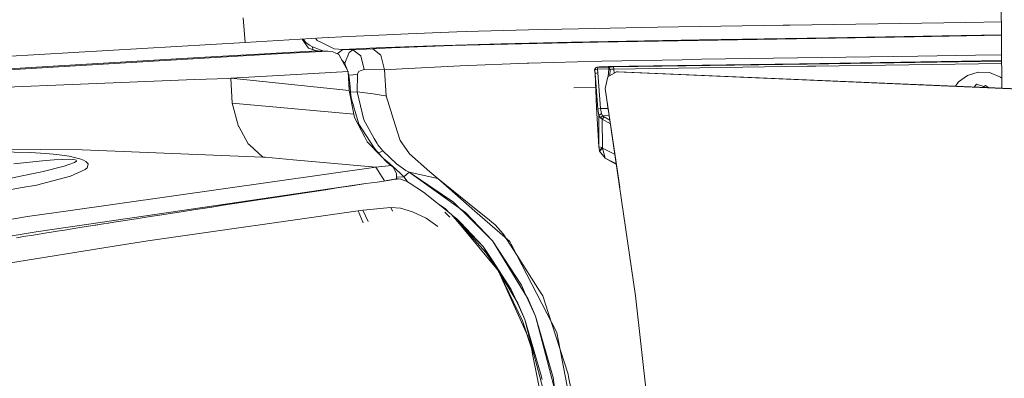
# Model space of a CAD drawing. Units: millimetres. Extents: x -504 to 6518, y 288 to 3658.
# Drawn here: x 2408 to 2817, y 3170 to 3319 of the extents above; entities that cross this region are included whole.
import ezdxf

# ---------------------------------------------------------------- set-up
doc = ezdxf.new("R2010")
doc.units = ezdxf.units.MM
doc.layers.add('1', color=7, linetype='Continuous', true_color=0xffffff)

msp = doc.modelspace()

# ---------------------------------------------------------------- linework, layer by layer
at = {"layer": '1', "color": 18, "linetype": 'Continuous', "lineweight": 13}
for p, q in [((2816.009206, 3290.346303), (2814.935337, 3462.245661)), ((2816.009206, 3290.346303), (2814.935337, 3462.245661)), ((2501.792203, 3309.315521), (2501.034569, 3319.565493)), ((2646.829676, 3315.092045), (2640.225362, 3314.948875)), ((2672.992538, 3315.56471), (2646.829676, 3315.092045)), ((2672.992538, 3315.56471), (2716.89726, 3316.259938)), ((2725.244116, 3316.392142), (2716.89726, 3316.259938)), ((2725.244116, 3316.392142), (2728.004884, 3316.435891)), ((2728.004884, 3316.435891), (2801.013242, 3317.610341)), ((2801.013242, 3317.610341), (2815.837141, 3317.889492)), ((2533.877503, 3311.145622), (2501.792203, 3309.315521)), ((2533.877503, 3311.145622), (2544.802915, 3311.697322)), ((2560.589563, 3312.494594), (2544.802915, 3311.697322)), ((2560.589563, 3312.494594), (2569.584917, 3312.888819)), ((2569.584917, 3312.888819), (2589.791309, 3313.634831)), ((2589.791309, 3313.634831), (2593.60094, 3313.775498)), ((2619.431268, 3314.498264), (2593.60094, 3313.775498)), ((2640.225362, 3314.948875), (2619.431268, 3314.498264)), ((2779.596697, 3311.579901), (2689.966868, 3310.138184)), ((2744.045864, 3311.231333), (2690.458309, 3310.411054)), ((2799.063932, 3312.118608), (2744.045864, 3311.231333)), ((2779.596697, 3311.579901), (2815.87236, 3312.251774)), ((2815.871014, 3312.46724), (2799.063932, 3312.118608)), ((2402.039062, 3303.462344), (2501.792203, 3309.315521)), ((2528.082858, 3306.9547), (2525.530849, 3310.66954)), ((2525.963962, 3310.694244), (2526.056658, 3310.514408)), ((2526.056658, 3310.514408), (2527.010332, 3309.32911)), ((2527.010332, 3309.32911), (2528.555762, 3308.128315)), ((2528.082858, 3306.9547), (2531.094264, 3305.948812)), ((2528.555762, 3308.128315), (2529.837858, 3307.474452)), ((2529.837858, 3307.474452), (2530.845653, 3307.04363)), ((2529.895588, 3306.349201), (2529.837858, 3307.474452)), ((2530.845653, 3307.04363), (2533.0096, 3306.196171)), ((2531.152502, 3310.990191), (2531.740021, 3310.027438)), ((2533.768426, 3309.075433), (2531.740021, 3310.027438)), ((2538.828384, 3306.700784), (2533.768426, 3309.075433)), ((2556.384336, 3306.983787), (2542.338084, 3306.314904)), ((2554.883193, 3306.688863), (2562.613856, 3307.039458)), ((2579.778563, 3307.898957), (2556.384336, 3306.983787)), ((2587.953101, 3307.960469), (2562.613856, 3307.039458)), ((2608.144354, 3308.749515), (2579.778563, 3307.898957)), ((2616.539549, 3308.73819), (2587.953101, 3307.960469)), ((2637.329232, 3309.437233), (2608.144354, 3308.749515)), ((2648.199509, 3309.413153), (2616.539549, 3308.73819)), ((2690.458309, 3310.411054), (2637.329232, 3309.437233)), ((2648.199509, 3309.413153), (2689.966868, 3310.138184)), ((2424.3492, 3299.521762), (2482.696544, 3303.039986)), ((2424.352955, 3299.126583), (2512.601088, 3304.391342)), ((2532.043051, 3305.865604), (2482.696544, 3303.039986)), ((2512.601088, 3304.391342), (2536.377798, 3305.72601)), ((2532.043051, 3305.865604), (2531.094264, 3305.948812)), ((2536.377798, 3305.72601), (2532.043051, 3305.865604)), ((2533.0096, 3306.196171), (2534.146376, 3305.797869)), ((2538.243781, 3305.432159), (2536.377798, 3305.72601)), ((2538.243781, 3305.432159), (2540.746282, 3304.219681)), ((2538.828384, 3306.700784), (2542.338084, 3306.314904)), ((2542.338084, 3306.314904), (2540.073789, 3304.545508)), ((2544.562887, 3297.157007), (2540.746282, 3304.219681)), ((2542.338084, 3306.314904), (2546.506893, 3306.2249)), ((2543.252002, 3300.701934), (2545.059453, 3305.170971)), ((2545.059453, 3305.170971), (2546.506893, 3306.2249)), ((2546.506893, 3306.2249), (2554.883193, 3306.688863)), ((2546.506893, 3306.2249), (2549.80291, 3303.706843)), ((2549.80291, 3303.706843), (2551.321875, 3298.080641)), ((2558.20645, 3303.981143), (2554.883193, 3306.688863)), ((2558.20645, 3303.981143), (2559.740793, 3297.948676)), ((2781.069111, 3303.559858), (2691.350471, 3302.280504)), ((2805.113803, 3303.9424), (2781.069111, 3303.559858)), ((2815.923195, 3304.114438), (2805.113803, 3303.9424)), ((2350.791048, 3294.708091), (2424.352955, 3299.126583)), ((2424.3492, 3299.521762), (2354.056369, 3295.288998)), ((2541.979317, 3301.937936), (2543.252002, 3300.701934)), ((2543.252002, 3300.701934), (2542.719687, 3300.567872)), ((2543.252002, 3300.701934), (2543.56439, 3299.748021)), ((2543.861758, 3298.822242), (2543.56439, 3299.748021)), ((2543.861758, 3298.822242), (2544.14441, 3297.931405)), ((2567.014467, 3298.31453), (2588.512849, 3299.434024)), ((2591.170739, 3299.572545), (2588.512849, 3299.434024)), ((2618.904959, 3300.681907), (2591.170739, 3299.572545)), ((2619.556617, 3300.698358), (2618.904959, 3300.681907)), ((2649.959515, 3301.461536), (2619.556617, 3300.698358)), ((2647.258829, 3298.627573), (2647.580575, 3298.85121)), ((2647.927533, 3298.977691), (2647.580575, 3298.85121)), ((2647.580575, 3298.85121), (2647.767555, 3298.911411)), ((2647.767555, 3298.911411), (2647.864472, 3298.927385)), ((2647.864472, 3298.927385), (2647.913288, 3298.931676)), ((2647.913288, 3298.931676), (2647.937845, 3298.932749)), ((2648.197841, 3299.063522), (2647.927533, 3298.977691)), ((2647.927533, 3298.977691), (2647.962223, 3298.933345)), ((2647.937845, 3298.932749), (2647.950004, 3298.933107)), ((2647.950004, 3298.933107), (2647.956144, 3298.933226)), ((2647.956144, 3298.933226), (2647.959184, 3298.933226)), ((2647.959184, 3298.933226), (2647.959958, 3298.933226)), ((2647.959958, 3298.933226), (2647.960316, 3298.933345)), ((2647.960316, 3298.933345), (2647.960733, 3298.933345)), ((2647.960733, 3298.933345), (2647.962223, 3298.933345)), ((2647.960733, 3298.933345), (2648.031126, 3298.684078)), ((2647.960733, 3298.933345), (2647.960793, 3298.933345)), ((2648.031126, 3298.684078), (2647.960793, 3298.933345)), ((2647.962223, 3298.933345), (2652.64393, 3299.018461)), ((2647.962223, 3298.933345), (2648.031126, 3298.684078)), ((2648.878347, 3299.140054), (2648.197841, 3299.063522)), ((2649.892818, 3299.199659), (2648.878347, 3299.140054)), ((2651.134323, 3299.235898), (2649.892818, 3299.199659)), ((2649.959515, 3301.461536), (2683.297168, 3302.12124)), ((2731.941949, 3300.445038), (2651.134323, 3299.235898)), ((2652.64393, 3299.018461), (2653.482388, 3299.064118)), ((2652.64393, 3299.018461), (2653.357159, 3298.116285)), ((2652.841042, 3298.304039), (2652.64393, 3299.018461)), ((2653.482388, 3299.064118), (2654.726099, 3299.1)), ((2654.726099, 3299.1), (2735.189628, 3300.294954)), ((2654.917668, 3298.204619), (2654.726099, 3299.1)), ((2654.917668, 3298.204619), (2735.340308, 3299.407321)), ((2691.350471, 3302.280504), (2683.297168, 3302.12124)), ((2815.938029, 3301.739843), (2731.941949, 3300.445038)), ((2735.189628, 3300.294954), (2815.939279, 3301.539762)), ((2738.832008, 3299.459535), (2735.340308, 3299.407321)), ((2738.832008, 3299.459535), (2815.945053, 3300.615537)), ((2495.962869, 3294.391233), (2518.112253, 3295.676547)), ((2518.112253, 3295.676547), (2544.562887, 3297.157007)), ((2544.562887, 3297.157007), (2545.002292, 3289.362985)), ((2544.600219, 3296.494827), (2544.852625, 3295.699316)), ((2544.649029, 3295.629048), (2544.852625, 3295.699316)), ((2544.852625, 3295.699316), (2548.481773, 3295.934874)), ((2544.852625, 3295.699316), (2545.179318, 3293.506104)), ((2548.481773, 3295.934874), (2548.371922, 3288.849789)), ((2548.491072, 3296.195227), (2548.481773, 3295.934874)), ((2548.491072, 3296.195227), (2549.092602, 3297.290522)), ((2549.56771, 3297.458845), (2549.092602, 3297.290522)), ((2549.56771, 3297.458845), (2551.321875, 3298.080641)), ((2551.321875, 3298.080641), (2559.740793, 3297.948676)), ((2559.740793, 3297.948676), (2567.014467, 3298.31453)), ((2559.740793, 3297.948676), (2560.372423, 3287.134248)), ((2646.933805, 3297.937232), (2647.256922, 3298.622805)), ((2646.933805, 3297.937232), (2646.976243, 3297.910172)), ((2646.933805, 3297.937232), (2647.100519, 3296.349722)), ((2647.256922, 3298.622805), (2646.976243, 3297.910172)), ((2646.976243, 3297.910172), (2647.168349, 3298.012334)), ((2646.976243, 3297.910172), (2647.100519, 3296.349722)), ((2647.100519, 3296.349722), (2648.271333, 3296.651083)), ((2647.100519, 3296.349722), (2648.259174, 3281.539994)), ((2647.720288, 3282.265741), (2647.100519, 3296.349722)), ((2647.168349, 3298.012334), (2647.380661, 3298.125106)), ((2647.256922, 3298.622805), (2647.258829, 3298.627573)), ((2647.380661, 3298.125106), (2648.159336, 3298.219043)), ((2648.077558, 3298.515755), (2648.031126, 3298.684078)), ((2648.159336, 3298.219043), (2648.077558, 3298.515755)), ((2648.159336, 3298.219043), (2652.841042, 3298.304039)), ((2648.159336, 3298.219043), (2648.271333, 3296.651083)), ((2649.429988, 3281.841356), (2648.271333, 3296.651083)), ((2652.355503, 3295.078236), (2651.355933, 3290.210921)), ((2656.010758, 3297.075349), (2652.355503, 3295.078236)), ((2652.841042, 3298.304039), (2652.569531, 3295.195174)), ((2652.841042, 3298.304039), (2653.357159, 3298.116285)), ((2653.215531, 3295.548128), (2653.357159, 3298.116285)), ((2653.357159, 3298.116285), (2653.985213, 3298.169452)), ((2653.985213, 3298.169452), (2654.917668, 3298.204619)), ((2654.983064, 3296.51385), (2654.917668, 3298.204619)), ((2656.7492, 3297.142106), (2656.010758, 3297.075349)), ((2826.478254, 3289.801198), (2656.010758, 3297.075349)), ((2827.216517, 3289.868075), (2656.7492, 3297.142106)), ((2798.044216, 3292.940456), (2801.699053, 3295.603353)), ((2806.148301, 3296.956259), (2801.699053, 3295.603353)), ((2806.148301, 3296.956259), (2810.911428, 3296.750623)), ((2810.911428, 3296.750623), (2815.404188, 3294.935542)), ((2815.404188, 3294.935542), (2815.983741, 3294.42247)), ((2429.985713, 3291.8001), (2402.804207, 3290.68597)), ((2480.908941, 3293.887573), (2429.985713, 3291.8001)), ((2495.00079, 3294.360477), (2480.908941, 3293.887573)), ((2495.00079, 3294.360477), (2495.962869, 3294.391233)), ((2495.962869, 3294.391233), (2545.002292, 3289.362985)), ((2496.518086, 3284.122545), (2495.962869, 3294.391233)), ((2544.90699, 3291.053428), (2545.391988, 3291.048247)), ((2545.179318, 3293.506104), (2545.391988, 3291.048247)), ((2545.391988, 3291.048247), (2545.398246, 3290.926415)), ((2545.560669, 3288.666326), (2545.398246, 3290.926415)), ((2782.165703, 3291.790443), (2782.275449, 3291.806179)), ((2782.421957, 3291.792113), (2782.275449, 3291.806179)), ((2782.42035, 3291.779577), (2782.421957, 3291.792113)), ((2782.536366, 3291.774627), (2782.421957, 3291.792113)), ((2796.800139, 3291.165976), (2798.044216, 3292.940456)), ((2804.910313, 3291.283447), (2804.593741, 3290.833414)), ((2804.910313, 3291.283447), (2805.413019, 3291.998106)), ((2807.152759, 3291.456658), (2805.413019, 3291.998106)), ((2808.612099, 3291.002575), (2807.152759, 3291.456658)), ((2809.144627, 3291.411835), (2808.192188, 3290.679864)), ((2809.144627, 3291.411835), (2810.383456, 3290.58636)), ((2545.002292, 3289.362985), (2547.013949, 3279.47064)), ((2545.155529, 3288.609441), (2545.560669, 3288.666326)), ((2545.560669, 3288.666326), (2548.371922, 3288.849789)), ((2545.560669, 3288.666326), (2545.840155, 3286.262351)), ((2548.371922, 3288.849789), (2555.055748, 3287.915665)), ((2548.371922, 3288.849789), (2551.076244, 3277.114707)), ((2555.055748, 3287.915665), (2559.935879, 3287.193614)), ((2559.935879, 3287.193614), (2560.372423, 3287.134248)), ((2560.372423, 3287.134248), (2560.38643, 3287.089545)), ((2560.38643, 3287.089545), (2564.15404, 3275.064784)), ((2638.366352, 3290.385205), (2647.35673, 3290.527447)), ((2651.355908, 3290.210853), (2663.857416, 3204.088102)), ((2651.355933, 3290.210921), (2657.428395, 3249.259192)), ((2496.518027, 3284.121829), (2496.518086, 3284.122545)), ((2496.518027, 3284.121829), (2547.013949, 3279.47064)), ((2496.518027, 3284.121829), (2547.013949, 3279.47064)), ((2499.152016, 3274.368721), (2496.518027, 3284.121829)), ((2545.840155, 3286.262351), (2548.742782, 3276.392418)), ((2652.463745, 3281.896311), (2652.329869, 3283.642851)), ((2547.013949, 3279.47064), (2547.288011, 3278.123218)), ((2648.672413, 3265.895683), (2647.720288, 3282.265741)), ((2648.259174, 3281.539994), (2648.68183, 3281.745631)), ((2648.610782, 3279.014903), (2648.259174, 3281.539994)), ((2648.610782, 3279.014903), (2649.166893, 3279.375988)), ((2649.325441, 3277.954179), (2648.610782, 3279.014903)), ((2648.672413, 3265.895683), (2648.610782, 3279.014903)), ((2648.68183, 3281.745631), (2649.429988, 3281.841356)), ((2649.723064, 3279.736835), (2649.166893, 3279.375988)), ((2649.325441, 3277.954179), (2650.244962, 3278.871495)), ((2649.429988, 3281.841356), (2652.463745, 3281.896311)), ((2649.723064, 3279.736835), (2649.429988, 3281.841356)), ((2650.244962, 3278.871495), (2649.723064, 3279.736835)), ((2650.107931, 3277.502257), (2650.871288, 3278.430659)), ((2650.244962, 3278.871495), (2653.029886, 3278.922047)), ((2650.871288, 3278.430659), (2650.244962, 3278.871495)), ((2653.309512, 3277.036288), (2650.871288, 3278.430659)), ((2652.463745, 3281.896311), (2652.593519, 3281.864835)), ((2652.463745, 3281.896311), (2652.530145, 3281.392652)), ((2652.813267, 3280.176121), (2652.530145, 3281.392652)), ((2652.813267, 3280.176121), (2652.85384, 3280.109272)), ((2499.152016, 3274.368721), (2499.154817, 3274.363714)), ((2503.108453, 3267.263013), (2499.154817, 3274.363714)), ((2547.288011, 3278.123218), (2551.521014, 3269.995767)), ((2549.02656, 3275.426823), (2548.742782, 3276.392418)), ((2549.02656, 3275.426823), (2555.193495, 3265.991169)), ((2551.076244, 3277.114707), (2555.448662, 3269.46612)), ((2564.15404, 3275.064784), (2566.190373, 3268.565136)), ((2650.107931, 3277.502257), (2649.325441, 3277.954179)), ((2653.530665, 3275.544868), (2650.107931, 3277.502257)), ((2650.163185, 3265.734631), (2650.107931, 3277.502257)), ((2503.6893, 3266.736823), (2503.108453, 3267.263013)), ((2503.696691, 3266.730028), (2503.6893, 3266.736823)), ((2509.227406, 3261.719185), (2503.696691, 3266.730028)), ((2551.521014, 3269.995767), (2552.535247, 3268.048722)), ((2552.535247, 3268.048722), (2558.197509, 3262.154776)), ((2556.666564, 3267.335612), (2555.448662, 3269.46612)), ((2556.666564, 3267.335612), (2556.967925, 3266.808349)), ((2559.062373, 3264.31008), (2556.967925, 3266.808349)), ((2566.824805, 3267.664391), (2566.190373, 3268.565136)), ((2566.824805, 3267.664391), (2570.06533, 3263.064343)), ((2434.168469, 3264.688689), (2392.102252, 3265.120584)), ((2412.529301, 3263.632852), (2397.68083, 3263.914067)), ((2412.529301, 3263.632852), (2419.054757, 3263.226706)), ((2419.054757, 3263.226706), (2423.728954, 3262.773591)), ((2423.728954, 3262.773591), (2428.815554, 3262.033898)), ((2428.815554, 3262.033898), (2431.039344, 3261.574823)), ((2509.227406, 3261.719185), (2434.168469, 3264.688689)), ((2555.193495, 3265.991169), (2556.18472, 3264.474708)), ((2556.18472, 3264.474708), (2556.057753, 3264.382085)), ((2556.18472, 3264.474708), (2557.180654, 3263.406712)), ((2557.075678, 3263.322509), (2557.167124, 3263.395983)), ((2557.180654, 3263.406712), (2557.167124, 3263.395983)), ((2557.167124, 3263.395983), (2559.347581, 3261.141139)), ((2557.324659, 3263.500887), (2557.180654, 3263.406712)), ((2557.324659, 3263.500887), (2559.034299, 3264.303285)), ((2558.197509, 3262.154776), (2560.809504, 3259.43597)), ((2559.062373, 3264.31008), (2559.034299, 3264.303285)), ((2559.062373, 3264.31008), (2564.660858, 3258.860904)), ((2570.06533, 3263.064343), (2578.575622, 3255.646426)), ((2650.163185, 3265.734631), (2648.672413, 3265.895683)), ((2648.918103, 3264.492708), (2648.672413, 3265.895683)), ((2648.918103, 3264.492708), (2650.163185, 3265.734631)), ((2649.022828, 3264.113265), (2648.918103, 3264.492708)), ((2650.266122, 3265.363771), (2649.022828, 3264.113265)), ((2651.248466, 3261.245567), (2649.022828, 3264.113265)), ((2650.266122, 3265.363771), (2650.163185, 3265.734631)), ((2651.248466, 3261.245567), (2650.266122, 3265.363771)), ((2655.423263, 3262.781488), (2650.266122, 3265.363771)), ((2405.819784, 3258.950907), (2417.684149, 3260.177809)), ((2426.673483, 3257.968384), (2417.504739, 3255.627352)), ((2417.684149, 3260.177809), (2422.565292, 3260.564166)), ((2422.565292, 3260.564166), (2425.851773, 3260.745603)), ((2425.851773, 3260.745603), (2429.093431, 3260.792571)), ((2428.582322, 3258.560616), (2426.673483, 3257.968384)), ((2431.035708, 3259.522039), (2428.582322, 3258.560616)), ((2429.093431, 3260.792571), (2430.319737, 3260.728794)), ((2430.319737, 3260.728794), (2431.294333, 3260.576087)), ((2431.206774, 3259.613591), (2431.035708, 3259.522039)), ((2433.182608, 3260.987479), (2431.039344, 3261.574823)), ((2431.773495, 3260.058123), (2431.206774, 3259.613591)), ((2431.294333, 3260.576087), (2431.755852, 3260.357696)), ((2431.755852, 3260.357696), (2431.79829, 3260.102826)), ((2431.79829, 3260.102826), (2431.773495, 3260.058123)), ((2434.738289, 3260.390955), (2433.182608, 3260.987479)), ((2434.738289, 3260.390955), (2435.751032, 3259.824592)), ((2435.877334, 3259.733278), (2435.751032, 3259.824592)), ((2435.877334, 3259.733278), (2436.608027, 3258.913714)), ((2436.273526, 3257.304269), (2436.671089, 3258.758861)), ((2436.671089, 3258.758861), (2436.608027, 3258.913714)), ((2510.130655, 3261.655647), (2509.227406, 3261.719185)), ((2521.717142, 3260.610181), (2510.130655, 3261.655647)), ((2556.060623, 3257.511216), (2521.717142, 3260.610181)), ((2556.064617, 3257.511574), (2562.491607, 3258.210975)), ((2561.75078, 3259.066659), (2559.347581, 3261.141139)), ((2560.809504, 3259.43597), (2562.491607, 3258.210975)), ((2561.535849, 3258.907008), (2561.75078, 3259.066659)), ((2561.75078, 3259.066659), (2563.017916, 3257.996517)), ((2562.491607, 3258.210975), (2563.444089, 3257.401901)), ((2563.017916, 3257.996517), (2564.326416, 3256.891567)), ((2564.660858, 3258.860904), (2568.598102, 3256.172377)), ((2651.248466, 3261.245567), (2656.048951, 3258.561942)), ((2656.004114, 3258.864317), (2651.248466, 3261.245567)), ((2413.230609, 3254.738766), (2400.668691, 3252.127248)), ((2413.230609, 3254.738766), (2417.504739, 3255.627352)), ((2428.339884, 3239.435683), (2556.060598, 3257.511149)), ((2428.339909, 3239.435691), (2556.060623, 3257.511216)), ((2429.299842, 3253.736335), (2435.389768, 3256.508666)), ((2435.389768, 3256.508666), (2436.273526, 3257.304269)), ((2556.060623, 3257.511216), (2556.064617, 3257.511574)), ((2556.060623, 3257.511216), (2559.678917, 3251.817863)), ((2564.732026, 3254.819113), (2563.444089, 3257.401901)), ((2564.326416, 3256.891567), (2566.523563, 3254.713732)), ((2564.712297, 3252.678949), (2564.732026, 3254.819113)), ((2566.523563, 3254.713732), (2567.351292, 3253.893095)), ((2567.351292, 3253.893095), (2567.657958, 3253.552276)), ((2569.978904, 3255.385238), (2567.657958, 3253.552276)), ((2568.598102, 3256.172377), (2569.978904, 3255.385238)), ((2569.978904, 3255.385238), (2588.361155, 3242.997485)), ((2581.781398, 3252.852398), (2569.978904, 3255.385238)), ((2569.978909, 3255.385171), (2593.322114, 3238.756071)), ((2578.575622, 3255.646426), (2581.781398, 3252.852398)), ((2408.459972, 3248.872238), (2415.256213, 3250.089723)), ((2429.299842, 3253.736335), (2415.256213, 3250.089723)), ((2460.641395, 3237.345356), (2552.015489, 3250.675319)), ((2460.64143, 3237.345348), (2551.982538, 3250.670444)), ((2540.081631, 3248.886782), (2545.988094, 3249.773341)), ((2545.988094, 3249.773341), (2552.002441, 3250.673372)), ((2556.591045, 3251.35811), (2552.002441, 3250.673372)), ((2556.591045, 3251.35811), (2561.179589, 3252.041298)), ((2560.603967, 3251.955594), (2564.712297, 3252.678949)), ((2561.179589, 3252.041298), (2562.703382, 3252.267677)), ((2562.703382, 3252.267677), (2564.227115, 3252.494174)), ((2564.860236, 3252.641875), (2564.170999, 3252.485833)), ((2564.227115, 3252.494174), (2564.941238, 3252.600151)), ((2567.657958, 3253.552276), (2564.71833, 3253.333456)), ((2564.860236, 3252.641875), (2564.941238, 3252.600151)), ((2564.860236, 3252.641875), (2565.481912, 3252.618867)), ((2564.941238, 3252.600151), (2565.481912, 3252.618867)), ((2566.44411, 3252.482253), (2565.481912, 3252.618867)), ((2567.617904, 3252.151686), (2566.44411, 3252.482253)), ((2568.829547, 3251.660663), (2567.617904, 3252.151686)), ((2567.657958, 3253.552276), (2568.695139, 3252.258855)), ((2568.695139, 3252.258855), (2569.282967, 3251.417637)), ((2568.829547, 3251.660663), (2569.938492, 3251.066285)), ((2569.938492, 3251.066285), (2575.950693, 3247.131068)), ((2597.232357, 3239.2974), (2581.781373, 3252.85245)), ((2581.781398, 3252.852398), (2597.717534, 3239.993769)), ((2400.270234, 3247.40513), (2408.459972, 3248.872238)), ((2514.976035, 3245.09092), (2519.525002, 3245.781976)), ((2524.072837, 3246.471483), (2519.525002, 3245.781976)), ((2524.072837, 3246.471483), (2530.577492, 3247.455078)), ((2530.577492, 3247.455078), (2535.32983, 3248.171884)), ((2540.081631, 3248.886782), (2535.32983, 3248.171884)), ((2575.950668, 3247.131), (2587.413953, 3238.069545)), ((2575.950693, 3247.131068), (2587.413977, 3238.069552)), ((2492.764518, 3241.695057), (2488.03644, 3240.967761)), ((2492.764543, 3241.695005), (2488.036465, 3240.967709)), ((2492.764518, 3241.695057), (2499.211089, 3242.684017)), ((2492.764543, 3241.695005), (2499.211084, 3242.683965)), ((2499.211084, 3242.683965), (2503.811549, 3243.388253)), ((2499.211089, 3242.684017), (2503.811554, 3243.388186)), ((2508.410286, 3244.090515), (2503.811549, 3243.388253)), ((2508.410291, 3244.090568), (2503.811554, 3243.388186)), ((2508.410286, 3244.090515), (2514.976035, 3245.09092)), ((2584.955822, 3240.223843), (2582.831867, 3241.691626)), ((2588.361155, 3242.997485), (2595.364641, 3236.038941)), ((2411.444258, 3237.044352), (2428.339909, 3239.435691)), ((2411.444262, 3237.044345), (2428.339884, 3239.435683)), ((2461.456012, 3226.909477), (2548.711847, 3239.414471)), ((2462.35628, 3236.992079), (2467.283439, 3237.758237)), ((2462.356285, 3236.992012), (2467.283414, 3237.758289)), ((2467.283414, 3237.758289), (2469.94032, 3238.170992)), ((2467.283439, 3237.758237), (2469.940316, 3238.170999)), ((2472.596358, 3238.582808), (2469.940316, 3238.170999)), ((2472.596393, 3238.582741), (2469.94032, 3238.170992)), ((2472.596358, 3238.582808), (2475.308071, 3239.002842)), ((2472.596393, 3238.582741), (2475.308106, 3239.002834)), ((2475.308071, 3239.002842), (2477.84258, 3239.394921)), ((2475.308106, 3239.002834), (2477.842615, 3239.394914)), ((2480.376314, 3239.786583), (2477.84258, 3239.394921)), ((2480.376289, 3239.786516), (2477.842615, 3239.394914)), ((2480.376289, 3239.786516), (2483.306185, 3240.238796)), ((2480.376314, 3239.786583), (2483.30618, 3240.238863)), ((2483.30618, 3240.238863), (2488.036465, 3240.967709)), ((2483.306185, 3240.238796), (2488.03644, 3240.967761)), ((2548.711847, 3239.414471), (2550.758492, 3239.664513)), ((2548.711847, 3239.414471), (2550.894033, 3234.453696)), ((2550.758492, 3239.664513), (2558.097791, 3240.398127)), ((2550.758492, 3239.664513), (2552.866112, 3234.967607)), ((2558.097791, 3240.398127), (2559.239875, 3240.51221)), ((2559.239875, 3240.51221), (2562.2846, 3240.820009)), ((2562.2846, 3240.820009), (2563.031296, 3239.30807)), ((2566.283356, 3240.537125), (2562.2846, 3240.820009)), ((2571.36793, 3239.022154), (2566.283356, 3240.537125)), ((2576.940011, 3236.314732), (2571.36793, 3239.022154)), ((2584.685694, 3238.900381), (2586.803871, 3236.825163)), ((2584.955822, 3240.223843), (2585.996551, 3239.190002)), ((2587.413953, 3238.069545), (2590.771303, 3234.020005)), ((2587.413977, 3238.069552), (2590.936731, 3234.177011)), ((2589.7903, 3236.090671), (2587.924319, 3237.453955)), ((2604.544119, 3226.918469), (2593.322114, 3238.756071)), ((2611.693338, 3226.611148), (2597.232357, 3239.2974)), ((2597.717534, 3239.993769), (2601.751756, 3236.73864)), ((2333.762955, 3223.930377), (2411.444258, 3237.044352)), ((2368.290857, 3229.893337), (2411.444262, 3237.044345)), ((2460.641395, 3237.345356), (2415.069293, 3230.697113)), ((2415.069298, 3230.697046), (2460.64143, 3237.345348)), ((2439.645182, 3233.437318), (2433.255504, 3232.430178)), ((2439.645187, 3233.43731), (2433.255509, 3232.430111)), ((2439.868699, 3233.472484), (2439.645182, 3233.437318)), ((2439.645187, 3233.43731), (2443.07761, 3233.97709)), ((2439.868699, 3233.472484), (2443.077575, 3233.977038)), ((2443.077575, 3233.977038), (2445.179354, 3234.307009)), ((2443.07761, 3233.97709), (2445.179359, 3234.306942)), ((2447.280358, 3234.636682), (2445.179354, 3234.307009)), ((2447.280363, 3234.636675), (2445.179359, 3234.306942)), ((2447.280358, 3234.636682), (2451.165329, 3235.245246)), ((2447.280363, 3234.636675), (2451.165304, 3235.245238)), ((2451.165304, 3235.245238), (2457.42567, 3236.223589)), ((2451.165329, 3235.245246), (2457.425665, 3236.223596)), ((2462.35628, 3236.992079), (2457.425665, 3236.223596)), ((2462.356285, 3236.992012), (2457.42567, 3236.223589)), ((2581.868903, 3232.878648), (2576.940011, 3236.314732)), ((2591.232852, 3234.569202), (2589.7903, 3236.090671)), ((2589.991257, 3235.221733), (2591.296326, 3233.925301)), ((2590.771303, 3234.020005), (2606.89737, 3214.570175)), ((2590.936731, 3234.177011), (2601.811718, 3222.160476)), ((2591.232852, 3234.569202), (2600.694076, 3224.589597)), ((2591.296326, 3233.925301), (2600.694071, 3224.589664)), ((2604.544114, 3226.918477), (2595.364641, 3236.038941)), ((2601.751756, 3236.73864), (2605.655621, 3233.588833)), ((2609.014582, 3229.859012), (2605.655621, 3233.588833)), ((2353.506874, 3220.347422), (2415.069293, 3230.697113)), ((2371.897475, 3223.572265), (2415.069298, 3230.697046)), ((2415.450047, 3229.60462), (2413.024913, 3229.217309)), ((2415.450052, 3229.604612), (2413.024918, 3229.217301)), ((2415.450047, 3229.60462), (2418.731581, 3230.127829)), ((2415.450052, 3229.604612), (2418.731586, 3230.127822)), ((2418.731581, 3230.127829), (2421.27968, 3230.533141)), ((2418.731586, 3230.127822), (2421.279685, 3230.533133)), ((2423.826646, 3230.937558), (2421.27968, 3230.533141)), ((2423.826651, 3230.937611), (2421.279685, 3230.533133)), ((2423.826646, 3230.937558), (2426.85778, 3231.41821)), ((2423.826651, 3230.937611), (2426.857755, 3231.418262)), ((2426.857755, 3231.418262), (2433.255509, 3232.430111)), ((2426.85778, 3231.41821), (2433.255504, 3232.430178)), ((2614.71666, 3220.901388), (2609.014582, 3229.859012)), ((2373.527716, 3212.855834), (2450.88775, 3225.220102)), ((2406.954001, 3228.244919), (2410.598646, 3228.829283)), ((2406.954006, 3228.244911), (2410.598651, 3228.829275)), ((2410.598646, 3228.829283), (2413.024913, 3229.217309)), ((2410.598651, 3228.829275), (2413.024918, 3229.217301)), ((2450.88775, 3225.220102), (2461.456012, 3226.909477)), ((2604.544114, 3226.918477), (2616.567563, 3208.498675)), ((2604.544119, 3226.918469), (2605.891452, 3224.719892)), ((2612.268821, 3225.502978), (2611.693338, 3226.611148)), ((2614.625976, 3220.964681), (2612.268821, 3225.502978)), ((2600.694071, 3224.589664), (2604.496847, 3218.763667)), ((2600.694076, 3224.589597), (2606.653104, 3214.864787)), ((2601.811718, 3222.160476), (2606.897365, 3214.570183)), ((2605.891452, 3224.719892), (2619.373427, 3202.721725)), ((2604.496847, 3218.763667), (2612.35113, 3206.730682)), ((2631.303952, 3188.854705), (2614.625976, 3220.964681)), ((2614.71666, 3220.901388), (2624.087643, 3206.179875)), ((2606.897365, 3214.570183), (2609.615396, 3208.943027)), ((2606.89737, 3214.570175), (2609.46928, 3208.874713)), ((2607.075927, 3214.174763), (2610.048518, 3209.323655)), ((2609.46928, 3208.874713), (2619.155095, 3187.425743)), ((2609.615396, 3208.943027), (2616.934012, 3193.79105)), ((2610.048518, 3209.323655), (2615.078018, 3201.116095)), ((2615.595769, 3199.495393), (2612.35113, 3206.730682)), ((2616.567563, 3208.498675), (2617.872309, 3205.589312)), ((2622.328531, 3195.653218), (2617.872309, 3205.589312)), ((2625.362228, 3204.177576), (2624.087643, 3206.179875)), ((2615.078018, 3201.116095), (2617.952661, 3194.239984)), ((2619.373427, 3202.721725), (2622.328536, 3195.653211)), ((2625.362228, 3204.177576), (2627.603184, 3197.238642)), ((2705.787466, 2832.779716), (2663.857416, 3204.088102)), ((2615.595769, 3199.495393), (2617.952656, 3194.240052)), ((2635.878335, 3171.614903), (2627.603184, 3197.238642)), ((2616.934012, 3193.79105), (2620.707821, 3182.353157)), ((2617.952656, 3194.240052), (2624.399554, 3171.974021)), ((2619.25377, 3189.324985), (2617.952661, 3194.239984)), ((2622.328531, 3195.653218), (2629.69483, 3170.222658)), ((2622.328536, 3195.653211), (2627.186105, 3177.318107)), ((2626.741455, 3161.042224), (2619.25377, 3189.324985)), ((2631.303952, 3188.854705), (2633.351342, 3178.083192)), ((2619.155095, 3187.425743), (2620.707826, 3182.353149)), ((2620.707821, 3182.353157), (2621.213387, 3179.940301)), ((2621.198372, 3179.938088), (2620.707826, 3182.353149)), ((2621.198372, 3179.938088), (2627.144174, 3150.666068)), ((2631.305829, 3161.767851), (2627.186105, 3177.318107)), ((2633.351342, 3178.083192), (2634.843931, 3170.231234)), ((2624.399554, 3171.974021), (2625.157009, 3169.357735)), ((2629.69483, 3170.222658), (2630.612563, 3164.15562)), ((2634.843931, 3170.231234), (2641.597018, 3134.704243)), ((2635.878335, 3171.614903), (2636.098515, 3170.505244)), ((2637.180697, 3165.052551), (2636.098515, 3170.505244))]:
    msp.add_line(p, q, dxfattribs=at)

doc.saveas('drawing.dxf')
